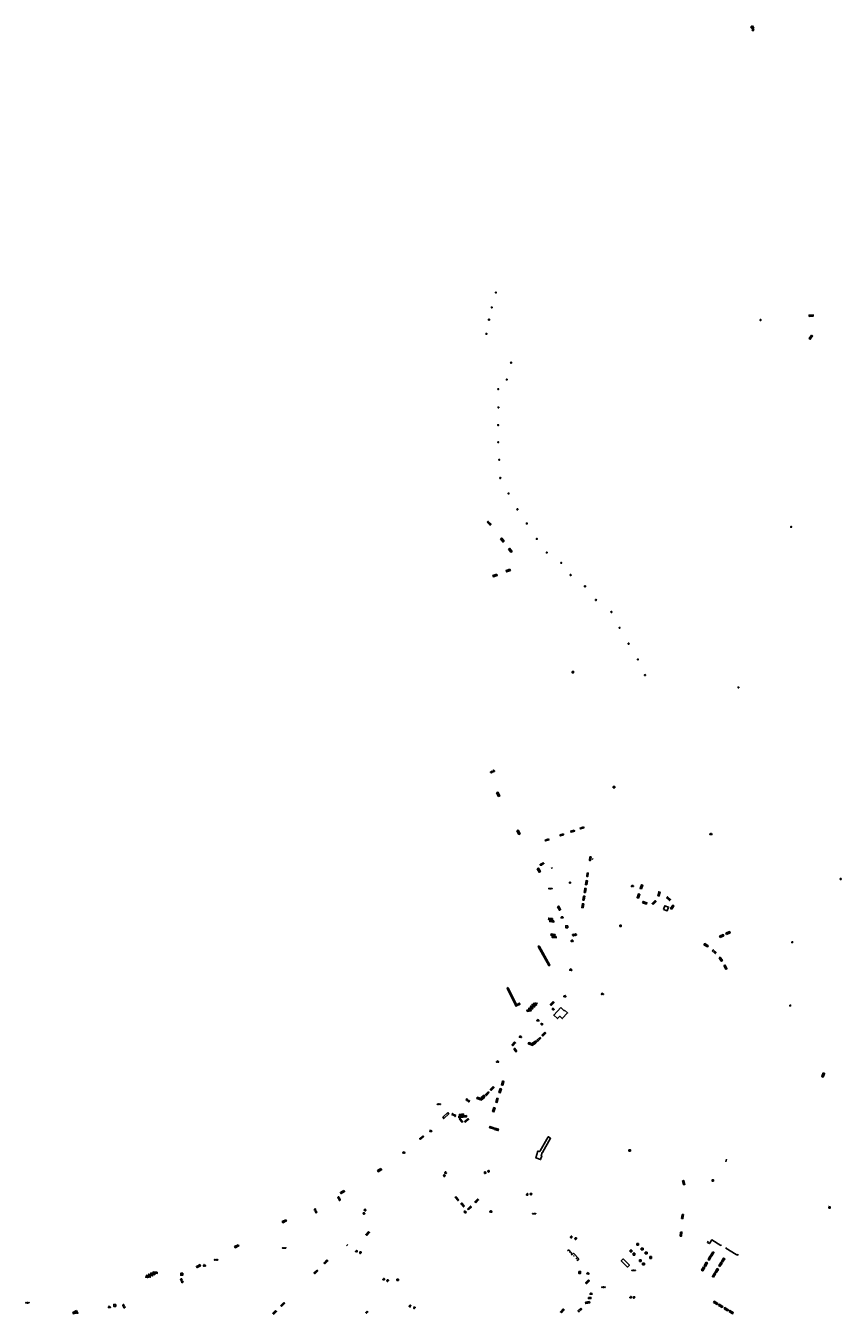
# Model space of a CAD drawing. Units: inches. Extents: x 574345 to 589616, y 4785911 to 4798522.
# Drawn here: x 583109 to 583564, y 4797497 to 4798215 of the extents above; entities that cross this region are included whole.
import ezdxf
from ezdxf.enums import TextEntityAlignment as Align

# ---------------------------------------------------------------- set-up
doc = ezdxf.new("R2010")
doc.units = ezdxf.units.IN
doc.header["$MEASUREMENT"] = 0
for name, color, linetype in [('090101', 1, 'Continuous'), ('090102', 9, 'Continuous'), ('090103', 9, 'Continuous'), ('090106', 9, 'Continuous'), ('090109', 9, 'Continuous'), ('090110', 1, 'Continuous'), ('090111', 4, 'Continuous'), ('090113', 9, 'Continuous'), ('090114', 9, 'Continuous'), ('090202', 1, 'Continuous'), ('090203', 9, 'Continuous'), ('090205', 9, 'Continuous'), ('090209', 9, 'Continuous'), ('090210', 9, 'Continuous'), ('090211', 9, 'Continuous'), ('090212', 9, 'Continuous'), ('090214', 9, 'Continuous'), ('090216', 9, 'Continuous'), ('090217', 9, 'Continuous'), ('090221', 1, 'Continuous'), ('090223', 9, 'Continuous'), ('090302', 9, 'Continuous'), ('260208', 9, 'Continuous')]:
    doc.layers.add(name, color=color, linetype=linetype)
doc.styles.add('ROMANS', font='romans__.ttf', dxfattribs={"height": 1})

# ---------------------------------------------------------------- blocks, each defined once
blk = doc.blocks.new('POSTEM')
for radius in [0.29, 0.21, 0.12]:
    blk.add_circle((0, 0), radius)
blk = doc.blocks.new('BANCO')
blk.add_line((1.125, 0.1875), (-1.125, 0.1875))
blk.add_lwpolyline([(1.125, 0.75), (1.125, 0), (-1.125, 0), (-1.125, 0.75)], close=True)
blk = doc.blocks.new('POSTEH')
for points in [[(-0.23, 0.23), (0.23, 0.23), (0.23, -0.23), (-0.23, -0.23), (-0.23, 0.23)], [(-0.145, 0.145), (0.145, 0.145), (0.145, -0.145), (-0.145, -0.145), (-0.145, 0.145)], [(-0.065, 0.065), (0.065, 0.065), (0.065, -0.065), (-0.065, -0.065), (-0.065, 0.065)]]:
    blk.add_lwpolyline(points)
blk = doc.blocks.new('BICI')
at = {"color": 9, "linetype": 'Continuous', "flags": 128}
for points in [[(-0.25, 0.1), (-0.28, 0.11), (-0.31, 0.11), (-0.34, 0.1), (-0.37, 0.08), (-0.38, 0.07), (-0.4, 0.06), (-0.42, 0.03), (-0.43, 0.02), (-0.44, -0.01), (-0.45, -0.04), (-0.46, -0.06), (-0.46, -0.08), (-0.47, -0.12)], [(-0.16, 0.27), (-0.28, -0.12)], [(-0.11, -0.11), (-0.12, -0.08), (-0.13, -0.04), (-0.14, 0), (-0.15, 0.02), (-0.17, 0.04), (-0.19, 0.06), (-0.2, 0.07)], [(-0.12, 0.2), (-0.17, 0.35)], [(0.03, 0.05), (0, 0.05)], [(0.07, -0.04), (0.19, 0.2)], [(0.22, 0.07), (0.2, 0.06), (0.19, 0.04), (0.18, 0.02), (0.16, 0), (0.15, -0.02), (0.15, -0.04), (0.14, -0.06), (0.14, -0.09), (0.13, -0.11), (0.13, -0.14), (0.13, -0.16), (0.14, -0.19), (0.14, -0.22), (0.15, -0.24), (0.16, -0.27)], [(0.25, 0.1), (0.28, 0.1), (0.3, 0.11), (0.33, 0.11), (0.36, 0.1), (0.38, 0.09), (0.41, 0.07), (0.42, 0.05), (0.44, 0.03), (0.46, 0), (0.47, -0.02), (0.48, -0.06), (0.48, -0.09), (0.49, -0.13), (0.49, -0.17), (0.49, -0.19), (0.48, -0.21)], [(-0.47, -0.16), (-0.46, -0.21), (-0.46, -0.23), (-0.45, -0.26), (-0.43, -0.29), (-0.42, -0.32), (-0.4, -0.34), (-0.38, -0.36), (-0.37, -0.37), (-0.34, -0.39), (-0.31, -0.4)], [(-0.29, -0.14), (-0.07, -0.14)], [(-0.27, -0.4), (-0.24, -0.39), (-0.22, -0.38), (-0.2, -0.36), (-0.18, -0.34), (-0.16, -0.32), (-0.15, -0.29), (-0.13, -0.27), (-0.12, -0.24), (-0.12, -0.21), (-0.11, -0.18), (-0.11, -0.17)], [(0.05, -0.04), (0.03, -0.03), (0.02, -0.02), (0.01, -0.01), (-0.01, -0.01), (-0.03, -0.02), (-0.05, -0.03), (-0.06, -0.04), (-0.07, -0.06), (-0.08, -0.08), (-0.09, -0.1), (-0.09, -0.11)], [(-0.09, -0.17), (-0.09, -0.19), (-0.08, -0.2), (-0.08, -0.21), (-0.07, -0.23), (-0.07, -0.24), (-0.06, -0.25), (-0.05, -0.26), (-0.03, -0.27), (-0.02, -0.28), (0, -0.28), (0.01, -0.27), (0.02, -0.27)], [(-0.05, -0.34), (-0.03, -0.34)], [(0.04, -0.25), (0.06, -0.24), (0.06, -0.22), (0.07, -0.2), (0.08, -0.18), (0.08, -0.16), (0.08, -0.14), (0.08, -0.12), (0.07, -0.1), (0.07, -0.08), (0.06, -0.07)], [(0.17, -0.31), (0.19, -0.33), (0.21, -0.35), (0.23, -0.37), (0.25, -0.38), (0.28, -0.39), (0.3, -0.4), (0.32, -0.4), (0.35, -0.39), (0.37, -0.38), (0.39, -0.37), (0.42, -0.35), (0.43, -0.33), (0.44, -0.31), (0.45, -0.29), (0.47, -0.27), (0.47, -0.25)]]:
    blk.add_lwpolyline(points, dxfattribs=at)
at = {"color": 9, "linetype": 'Continuous'}
for points in [[(-0.22, 0.37), (-0.09, 0.37), (-0.09, 0.38), (-0.1, 0.39), (-0.23, 0.39), (-0.24, 0.39)], [(-0.24, 0.39), (-0.24, 0.37), (-0.22, 0.37)], [(-0.13, 0.3), (0.17, 0.3)], [(-0.05, -0.02), (-0.12, 0.2)], [(0.02, -0.01), (0.03, 0.05)], [(0.03, 0.05), (0.06, 0.05)], [(0.17, 0.3), (0.17, 0.36), (0.18, 0.38), (0.18, 0.41), (0.17, 0.42), (0.15, 0.43), (0.12, 0.43)], [(0.17, 0.3), (0.31, -0.14)], [(-0.05, -0.34), (-0.08, -0.34)], [(-0.03, -0.27), (-0.05, -0.34)]]:
    blk.add_lwpolyline(points, dxfattribs=at)
blk = doc.blocks.new('OTA_TAO')
for points in [[(0.31, 0.68), (1.13, 0.68), (1.13, 0), (0.31, 0)], [(0.52, 0.32), (0.48, 0.32), (0.45, 0.31), (0.42, 0.3), (0.4, 0.29), (0.39, 0.26), (0.39, 0.23), (0.38, 0.2), (0.38, 0.16), (0.39, 0.12), (0.41, 0.1), (0.43, 0.09), (0.46, 0.08), (0.5, 0.08), (0.54, 0.08), (0.57, 0.09), (0.59, 0.1), (0.6, 0.13), (0.6, 0.16), (0.6, 0.22), (0.6, 0.26), (0.59, 0.28), (0.58, 0.3), (0.56, 0.31), (0.54, 0.32)], [(0.52, 0.26), (0.49, 0.26), (0.47, 0.26), (0.46, 0.25), (0.46, 0.25), (0.45, 0.25), (0.45, 0.22), (0.45, 0.19), (0.45, 0.19), (0.45, 0.15), (0.45, 0.14), (0.46, 0.14), (0.47, 0.14), (0.5, 0.14), (0.53, 0.14), (0.54, 0.14), (0.54, 0.15), (0.54, 0.17), (0.54, 0.22), (0.54, 0.24), (0.54, 0.24), (0.54, 0.25), (0.54, 0.25), (0.53, 0.26)], [(0.96, 0.65), (0.92, 0.65), (0.89, 0.64), (0.86, 0.63), (0.85, 0.62), (0.83, 0.6), (0.83, 0.56), (0.83, 0.53), (0.83, 0.49), (0.83, 0.45), (0.85, 0.43), (0.87, 0.42), (0.9, 0.41), (0.95, 0.41), (0.98, 0.41), (1.01, 0.42), (1.03, 0.44), (1.04, 0.46), (1.05, 0.5), (1.05, 0.55), (1.04, 0.59), (1.04, 0.61), (1.02, 0.63), (1, 0.64), (0.98, 0.65)], [(0.96, 0.59), (0.93, 0.59), (0.91, 0.59), (0.9, 0.59), (0.9, 0.58), (0.9, 0.58), (0.89, 0.55), (0.89, 0.52), (0.89, 0.52), (0.89, 0.48), (0.9, 0.48), (0.9, 0.47), (0.91, 0.47), (0.95, 0.47), (0.97, 0.47), (0.98, 0.48), (0.98, 0.48), (0.99, 0.5), (0.99, 0.55), (0.98, 0.57), (0.98, 0.58), (0.98, 0.58), (0.98, 0.58), (0.97, 0.59)]]:
    blk.add_lwpolyline(points, close=True)
for points in [[(0.42, 0.59), (0.37, 0.59), (0.37, 0.64), (0.55, 0.64), (0.55, 0.59), (0.49, 0.59)], [(0.42, 0.59), (0.42, 0.4), (0.49, 0.4), (0.49, 0.59)], [(0.62, 0.64), (0.55, 0.4)], [(0.62, 0.4), (0.55, 0.4)], [(0.62, 0.64), (0.72, 0.64)], [(0.63, 0.45), (0.62, 0.4)], [(0.68, 0.26), (0.62, 0.26), (0.62, 0.32), (0.81, 0.32), (0.81, 0.26), (0.75, 0.26)], [(0.63, 0.45), (0.71, 0.45)], [(0.67, 0.59), (0.64, 0.5)], [(0.64, 0.5), (0.7, 0.5)], [(0.67, 0.59), (0.7, 0.5)], [(0.68, 0.26), (0.68, 0.08), (0.75, 0.08), (0.75, 0.26)], [(0.71, 0.45), (0.73, 0.4)], [(0.72, 0.64), (0.79, 0.4), (0.73, 0.4)], [(0.91, 0.32), (0.83, 0.08)], [(0.91, 0.08), (0.83, 0.08)], [(0.91, 0.32), (1.01, 0.32)], [(0.92, 0.13), (0.91, 0.08)], [(0.92, 0.13), (1, 0.13)], [(0.96, 0.26), (0.93, 0.17)], [(0.93, 0.17), (0.99, 0.17)], [(0.96, 0.26), (0.99, 0.17)], [(1, 0.13), (1.01, 0.08)], [(1.01, 0.32), (1.08, 0.08), (1.01, 0.08)]]:
    blk.add_lwpolyline(points)
at = {"layer": '260208', "const_width": 0.02}
blk.add_lwpolyline([(0, 1.29), (0, 0.25)], dxfattribs=at)
blk.add_lwpolyline([(0, 1.29), (0.39, 1.29, -0.828096), (0.27, 0.84), (0.01, 0.83)], format="xyb", dxfattribs=at)
blk = doc.blocks.new('CATELE')
blk.add_lwpolyline([(0.56, 0.56), (0.56, -0.56), (-0.56, -0.56), (-0.56, 0.56)], close=True)
at = {"style": 'ROMANS'}
blk.add_text('TEL', height=0.453, dxfattribs=at).set_placement((0, 0), align=Align.MIDDLE)
blk = doc.blocks.new('PANINF')
for p, q in [((-0.75, 0), (0, 0)), ((0, 0), (0.75, 0))]:
    blk.add_line(p, q)
for points in [[(-0.75, -0.1), (-0.75, 0.1), (-0.95, 0.1), (-0.95, -0.1)], [(0.95, -0.1), (0.95, 0.1), (0.75, 0.1), (0.75, -0.1)]]:
    blk.add_lwpolyline(points, close=True)
for radius in [0.21, 0.12]:
    blk.add_circle((0, 0), radius)
blk = doc.blocks.new('A$Cde1f4e34')
at = {"layer": '090223'}
for points in [[(0, 0.12, 1), (0, -0.12, 1)], [(0.4, 0.11, 1), (0.4, -0.13, 1)]]:
    blk.add_lwpolyline(points, format="xyb", close=True, dxfattribs=at)
at = {"layer": '090223', "const_width": 0.01}
blk.add_lwpolyline([(-0.06, 0.53), (-0.06, 0.02)], dxfattribs=at)
blk.add_lwpolyline([(-0.06, 0.53), (0.14, 0.53, -0.828096), (0.07, 0.31), (-0.06, 0.31)], format="xyb", dxfattribs=at)
at = {"layer": '090223'}
for points in [[(0.14, 0.26), (0.09, 0.26), (0.08, 0.24), (0.01, 0.01)], [(0.31, 0.22), (0.22, -0.01), (0.06, 0.17)], [(0.07, 0.2), (0.3, 0.19)], [(0.3, 0.19), (0.4, -0.01), (0.22, -0.01)], [(0.28, 0.23), (0.36, 0.22)]]:
    blk.add_lwpolyline(points, dxfattribs=at)
blk = doc.blocks.new('PBICIS')
at = {"layer": '090223', "xscale": 1.963139950929655, "yscale": 1.963139950929655, "zscale": 1.963139950929655}
blk.add_blockref('A$Cde1f4e34', (-0.33, -0.16), dxfattribs=at)
blk = doc.blocks.new('A$C013366fd')
at = {"layer": '090221'}
for points in [[(-0.41, 0.21), (0.44, 0.21), (0.44, -0.19), (-0.41, -0.19)], [(-0.22, 0.17), (-0.15, 0.17), (-0.15, -0.08), (-0.15, -0.12), (-0.24, -0.12), (-0.26, -0.12), (-0.28, -0.11), (-0.3, -0.1), (-0.31, -0.09), (-0.32, -0.08), (-0.34, -0.06), (-0.34, -0.05), (-0.35, -0.03), (-0.35, -0.03), (-0.35, -0.01), (-0.35, 0.01), (-0.34, 0.03), (-0.34, 0.05), (-0.33, 0.07), (-0.31, 0.09), (-0.3, 0.1), (-0.28, 0.11), (-0.26, 0.11), (-0.25, 0.11), (-0.22, 0.11), (-0.22, 0.11)], [(-0.1, 0.07), (-0.1, 0.02), (-0.06, 0.02), (-0.05, 0.02), (-0.05, 0.03), (-0.05, 0.05), (-0.05, 0.06), (-0.06, 0.06), (-0.07, 0.07), (-0.08, 0.07), (-0.09, 0.07)], [(0.04, 0.04), (0.09, 0.04), (0.09, -0.12), (0.04, -0.12)], [(0.14, 0.04), (0.28, 0.04), (0.28, -0.01), (0.19, -0.08), (0.28, -0.08), (0.28, -0.12), (0.14, -0.12), (0.14, -0.07), (0.22, 0), (0.14, 0)], [(0.33, 0.04), (0.38, 0.04), (0.38, -0.12), (0.33, -0.12)], [(-0.1, -0.02), (-0.1, -0.07), (-0.07, -0.07), (-0.05, -0.07), (-0.05, -0.06), (-0.05, -0.05), (-0.05, -0.04), (-0.05, -0.03), (-0.06, -0.02), (-0.08, -0.02), (-0.1, -0.02)]]:
    blk.add_lwpolyline(points, close=True, dxfattribs=at)
for centre in [(0.06, 0.09), (0.35, 0.09)]:
    blk.add_circle(centre, 0.0321, dxfattribs=at)
blk = doc.blocks.new('DBIZI')
at = {"layer": '090221', "xscale": 1.629807592309319, "yscale": 1.629807592309319, "zscale": 1.629807592309319}
blk.add_blockref('A$C013366fd', (-0.02, 0.32), dxfattribs=at)
blk = doc.blocks.new('BUZON')
for p, q in [((-0.525, 0.525), (0.525, -0.525)), ((0.525, 0.525), (-0.525, -0.525))]:
    blk.add_line(p, q)
blk.add_lwpolyline([(-0.525, 0.525), (0.525, 0.525), (0.525, -0.525), (-0.525, -0.525)], close=True)
blk = doc.blocks.new('CONBASUR')
blk.add_circle((0, 0), 0.075)
blk = doc.blocks.new('SURGAS')
for p, q in [((-0.5, -0.5), (-0.5, 0.5)), ((-0.5, 0.5), (0.5, 0.5)), ((0.5, 0.5), (0.5, -0.5)), ((0.5, -0.5), (-0.5, -0.5))]:
    blk.add_line(p, q)
at = {"style": 'ROMANS'}
blk.add_text('G', height=0.6, dxfattribs=at).set_placement((-0.33, -0.32))

msp = doc.modelspace()

# ---------------------------------------------------------------- linework, layer by layer
at = {"layer": '090101', "flags": 128}
for points in [[(583420.03, 4797768.77), (583418.15, 4797768.08), (583418.34, 4797767.55), (583420.22, 4797768.25), (583420.03, 4797768.77)], [(583400.55, 4797762.03), (583400.76, 4797761.5), (583398.88, 4797760.86), (583398.67, 4797761.39), (583400.55, 4797762.03)], [(583408.8, 4797764.89), (583406.93, 4797764.24), (583407.07, 4797763.68), (583408.95, 4797764.33), (583408.8, 4797764.89)], [(583414.83, 4797766.98), (583412.94, 4797766.34), (583413.12, 4797765.75), (583415.01, 4797766.39), (583414.83, 4797766.98)], [(583423.64, 4797752.05), (583424.27, 4797751.94), (583423.92, 4797749.94), (583423.29, 4797750.05), (583423.64, 4797752.05)], [(583422.12, 4797743.05), (583422.71, 4797742.97), (583422.4, 4797741.01), (583421.81, 4797741.09), (583422.12, 4797743.05)], [(583400.64, 4797691.35), (583394.84, 4797702.04), (583395.39, 4797702.35)], [(583395.39, 4797702.35), (583395.44, 4797702.25)], [(583395.44, 4797702.25), (583395.49, 4797702.16)], [(583395.49, 4797702.16), (583395.58, 4797702)], [(583395.58, 4797702), (583401.23, 4797691.58), (583400.75, 4797691.31)], [(583400.75, 4797691.31), (583400.69, 4797691.27), (583400.64, 4797691.35)], [(583378.1, 4797679.1), (583377.56, 4797678.84), (583379.43, 4797674.94)], [(583378.11, 4797679.07), (583378.1, 4797679.1)], [(583384.45, 4797670.33), (583384.4, 4797670.44), (583382.66, 4797669.6), (583378.11, 4797679.07)], [(583379.43, 4797674.94), (583381.87, 4797669.86)], [(583381.87, 4797669.86), (583382.38, 4797668.8), (583382.46, 4797668.84)], [(583382.46, 4797668.84), (583382.78, 4797669)], [(583382.78, 4797669), (583384.64, 4797669.89)], [(583384.64, 4797669.94), (583384.6, 4797670.01)], [(583384.64, 4797669.89), (583384.66, 4797669.9), (583384.64, 4797669.94)], [(583489.5, 4797537.75), (583489.09, 4797537.02), (583490.21, 4797536.41), (583491.48, 4797538.42), (583496.63, 4797535.39), (583496.88, 4797535.78)], [(583506.26, 4797530.49), (583505.9, 4797529.93), (583505.12, 4797530.36), (583499.41, 4797533.79), (583499.63, 4797534.16)]]:
    msp.add_lwpolyline(points, dxfattribs=at)
at = {"layer": '090102', "flags": 128}
for points in [[(583425.46, 4797751.13), (583424.87, 4797750.54)], [(583353.38, 4797554.05), (583354.02, 4797554.67)], [(583354.11, 4797553.27), (583353.38, 4797554.05)], [(583354.02, 4797554.67), (583354.75, 4797553.88)], [(583354.75, 4797553.88), (583354.11, 4797553.27)]]:
    msp.add_lwpolyline(points, dxfattribs=at)
at = {"layer": '090103', "flags": 128}
for points in [[(583514.27, 4798215.4), (583513.26, 4798214.75), (583513.62, 4798214.18), (583514.64, 4798214.84), (583514.27, 4798215.4)], [(583513.9, 4798214.25), (583514.2, 4798213.72), (583514.88, 4798214.11), (583514.58, 4798214.64), (583513.9, 4798214.25)], [(583514.49, 4798213.51), (583513.96, 4798213.11), (583514.33, 4798212.63), (583514.86, 4798213.03), (583514.49, 4798213.51)]]:
    msp.add_lwpolyline(points, dxfattribs=at)
at = {"layer": '090106', "flags": 128}
for points in [[(583444.19, 4797525.81), (583442.2, 4797527.85), (583441.08, 4797526.76), (583444.19, 4797523.58)], [(583444.19, 4797523.58), (583444.51, 4797523.26), (583445.62, 4797524.35), (583444.19, 4797525.81)]]:
    msp.add_lwpolyline(points, dxfattribs=at)
at = {"layer": '090109', "flags": 128}
for points in [[(583402.64, 4797745.59), (583402.28, 4797746.1)], [(583499.64, 4797583.38), (583499.45, 4797582.67), (583499.26, 4797581.95)], [(583287.97, 4797535.21), (583288.74, 4797535.79)]]:
    msp.add_lwpolyline(points, dxfattribs=at)
at = {"layer": '090110', "flags": 128}
msp.add_lwpolyline([(583344.47, 4797609.45), (583341.66, 4797606.79), (583342.16, 4797606.09), (583344.97, 4797608.75), (583344.47, 4797609.45)], dxfattribs=at)
at = {"layer": '090111', "flags": 128}
msp.add_lwpolyline([(583299.52, 4797498.68), (583299.89, 4797498.29), (583299.07, 4797497.5), (583298.7, 4797497.9), (583299.52, 4797498.68)], dxfattribs=at)
at = {"layer": '090113', "flags": 128}
for points in [[(583411.79, 4797532.89), (583411.16, 4797532.3)], [(583413.61, 4797531.04), (583411.79, 4797532.89)], [(583413.61, 4797531.04), (583412.97, 4797530.43)], [(583413.38, 4797529.98), (583414.39, 4797530.98)], [(583417.5, 4797527.85), (583414.39, 4797530.98)], [(583416.48, 4797526.85), (583417.5, 4797527.85)]]:
    msp.add_lwpolyline(points, dxfattribs=at)
at = {"layer": '090114', "flags": 128}
for points in [[(583464.64, 4797722.66), (583465.34, 4797724.74), (583467.43, 4797724.04), (583466.72, 4797721.95), (583464.64, 4797722.66)], [(583407.44, 4797668.01), (583409.28, 4797666.25), (583409.52, 4797666.5), (583411.11, 4797665.03), (583408.2, 4797661.87), (583406.8, 4797663.16), (583405.56, 4797661.81), (583403.4, 4797663.8), (583407.44, 4797668.01)], [(583400.45, 4797595.84), (583401.69, 4797595.14), (583397.15, 4797587.12), (583397.03, 4797587.15), (583396.45, 4797585.37), (583396.79, 4797585.25), (583396.13, 4797583.24), (583393.47, 4797584.11), (583394.66, 4797587.84), (583394.7, 4797587.95)], [(583395.85, 4797588.08), (583400.29, 4797595.92)], [(583400.29, 4797595.92), (583400.45, 4797595.84)], [(583394.7, 4797587.95), (583394.71, 4797587.98), (583394.96, 4797587.9), (583395.62, 4797587.68), (583395.85, 4797588.08)]]:
    msp.add_lwpolyline(points, dxfattribs=at)

# ---------------------------------------------------------------- block references
at = {"layer": '090202'}
for p, rotation in [((583546.83, 4798054.17), 185.1401686221506), ((583547.02, 4798041.53), 54.63946856615057), ((583367.73, 4797938.25), 134.023473836675), ((583375.12, 4797928.84), 127.5253161354655), ((583379.45, 4797923.19), 131.031631408537), ((583378.24, 4797911.31), 21.40432914725897), ((583370.86, 4797908.58), 19.77421266931342), ((583372.83, 4797787.02), 118.240566380446), ((583384.16, 4797765.89), 118.240566380446), ((583395.44, 4797744.78), 118.240566380446), ((583420.58, 4797733.29), 260.9029191049933), ((583421.29, 4797737.67), 260.9029191049933), ((583451.94, 4797735.42), 251.9561879632485), ((583419.2, 4797724.8), 260.9029191049933), ((583419.88, 4797729.03), 260.9029191049933), ((583450.27, 4797730.32), 251.9561879632485), ((583454.28, 4797726.77), 161.455099218066), ((583459.1, 4797726.84), 222.4637872571947), ((583461.73, 4797731.42), 257.6474141080662), ((583467.68, 4797728.98), 138.0602284063864), ((583406.73, 4797723.57), 118.240566380446), ((583469.14, 4797724.11), 237.6239747734847), ((583401.62, 4797717.01), 351.86692323673), ((583402.3, 4797715.74), 351.86692323673), ((583402.97, 4797708.18), 351.86692323673), ((583403.6, 4797706.94), 351.86692323673), ((583496.86, 4797708.2), 205.0156620243893), ((583500.41, 4797709.87), 204.5305041412779), ((583488.5, 4797703.07), 147.7485072687988), ((583493.11, 4797699.44), 135.4973414532588), ((583496.77, 4797695.12), 123.972749524266), ((583499.42, 4797690.68), 116.0246740934855), ((583390.72, 4797667.11), 10.52505683402344), ((583391.73, 4797668.15), 10.52505683402344), ((583392.65, 4797669.18), 10.52505683402344), ((583402.85, 4797670.03), 46.48745419644505), ((583389.78, 4797666.01), 10.52505683402344), ((583398.17, 4797652.89), 46.48745419644505), ((583381.42, 4797647.47), 46.48745419644505), ((583390.32, 4797647.4), 341.163303870871), ((583392.4, 4797647.47), 33.95548468074497), ((583392.94, 4797648.23), 33.95548468074497), ((583395.4, 4797650.02), 46.48745419644505), ((583375.33, 4797625.77), 74.23561621582988), ((583553.91, 4797630.24), 67.60149171035349), ((583361.87, 4797617.63), 162.2745994612153), ((583363.91, 4797617.09), 39.32491191803461), ((583364.29, 4797617.91), 39.32491191803461), ((583366.68, 4797619.75), 46.48745419644505), ((583369.4, 4797622.63), 46.48745419644505), ((583373.94, 4797621.55), 74.23561621582988), ((583370.41, 4797610.92), 74.23561621582988), ((583372.15, 4797616.12), 74.23561621582988), ((583351.74, 4797606.66), 7.436256413243059), ((583352.07, 4797605.34), 132.2938926184395), ((583352.12, 4797607.82), 7.436256413243059), ((583353.8, 4797606.93), 7.436256413243059), ((583355.17, 4797604.77), 42.60782136850884), ((583330.09, 4797595.2), 40.16525606052804), ((583368.97, 4797601.35), 162.2745994612153), ((583371.66, 4797600.46), 162.2745994612153), ((583306.63, 4797577.07), 33.19237176910868), ((583476.2, 4797570.49), 104.6257686287967), ((583285.91, 4797564.83), 29.6537617872406), ((583349.24, 4797561.2), 311.8332236613967), ((583360.25, 4797560.44), 225.1464377338094), ((583352.34, 4797557.71), 311.8332236613967), ((583356.28, 4797556.49), 225.1464377338094), ((583253.51, 4797548.49), 27.37252456872549), ((583475.56, 4797551.41), 82.43126861508215), ((583300.01, 4797541.72), 44.67476557327858), ((583474.74, 4797541.67), 86.10728491961544), ((583226.95, 4797534.6), 27.37252457168713), ((583492.09, 4797530.52), 60.28272882618084), ((583205.69, 4797523.48), 27.37252457168713), ((583276.78, 4797525.95), 44.67476557327858), ((583488.55, 4797524.65), 60.28272882618084), ((583490.6, 4797528.14), 60.28272882618084), ((583496.02, 4797524.93), 238.1713220311636), ((583497.47, 4797527.33), 238.1713220311636), ((583177.51, 4797517.81), 351.7320488843237), ((583178.77, 4797518.48), 351.7320488843237), ((583180, 4797519.13), 351.7320488843237), ((583181.27, 4797519.79), 351.7320488843237), ((583271.11, 4797520.33), 44.67476557327858), ((583487.03, 4797522.16), 60.28272882618084), ((583492.41, 4797518.99), 238.1713220311636), ((583493.95, 4797521.46), 238.1713220311636), ((583422.51, 4797514.82), 44.67476557327858), ((583252.69, 4797502.21), 44.67476557327858), ((583422.4, 4797503.11), 8.3731353277538), ((583493.87, 4797503.62), 149.5168502122624), ((583136.84, 4797497.82), 27.37252457168713), ((583248.21, 4797497.79), 44.67476557327858), ((583407.97, 4797499.12), 225.1464377338094), ((583418.26, 4797499.07), 44.67476557327858), ((583496.61, 4797501.97), 149.5168502122624), ((583499.69, 4797500.12), 148.8894586161457), ((583502.49, 4797498.5), 148.8894586161457)]:
    msp.add_blockref('BANCO', p, dxfattribs=dict(at, rotation=rotation))
at = {"layer": '090203', "rotation": 359.9987685839998}
msp.add_blockref('BUZON', (583417.87, 4797520.32), dxfattribs=at)
at = {"layer": '090205', "rotation": 359.9987685839998}
for p in [(583410.73, 4797713.07), (583196.13, 4797519.26), (583158.8, 4797501.9)]:
    msp.add_blockref('CATELE', p, dxfattribs=at)
at = {"layer": '090209'}
for p in [(583413.38, 4797854.7), (583436.29, 4797790.53), (583439.96, 4797713.21), (583445.03, 4797588), (583491.31, 4797571.27), (583556.42, 4797556.14), (583315.75, 4797515.84)]:
    msp.add_blockref('OTA_TAO', p, dxfattribs=at)
at = {"layer": '090210', "rotation": 359.9987685839998}
for p in [(583401.59, 4797734.31), (583393.27, 4797670.27), (583339.44, 4797614.09), (583392.58, 4797553.06), (583253.27, 4797533.92), (583215.3, 4797527.33), (583177.1, 4797517.71), (583447.97, 4797521.45), (583431.16, 4797512.06), (583110.22, 4797503.36)]:
    msp.add_blockref('PANINF', p, dxfattribs=at)
at = {"layer": '090211', "rotation": 359.9987685839998}
for p in [(583446.45, 4797532.23), (583450.21, 4797535.99), (583452.74, 4797533.42), (583454.92, 4797531.15), (583448.12, 4797530.51), (583451.74, 4797526.81), (583453.48, 4797525.02), (583457.39, 4797528.61)]:
    msp.add_blockref('SURGAS', p, dxfattribs=at)
at = {"layer": '090212'}
for p, rotation in [((583368.73, 4797799.26), 206.4080807180866), ((583369.84, 4797799.86), 26.13021460614542), ((583396.35, 4797747.68), 206.0383558765791), ((583397.42, 4797748.32), 25.68547484657948), ((583414.44, 4797708.39), 187.4328683785423), ((583415.67, 4797708.65), 8.409782482860676), ((583403.06, 4797667.02), 134.5079293122566), ((583396.84, 4797658.81), 313.9485553417515), ((583381.74, 4797644.71), 134.9442668844725), ((583382.34, 4797643.88), 314.0043856133544), ((583355.11, 4797616.59), 134.7296362370419), ((583356.06, 4797615.9), 315.1441232564284), ((583347.17, 4797608.34), 133.7002224374178), ((583348.38, 4797607.83), 313.9642027861218), ((583342.48, 4797574.26), 289.7359220797378), ((583343.13, 4797575.91), 110.6443355434368), ((583365.25, 4797575.88), 262.6277617158746), ((583367.08, 4797576.76), 76.50394430118), ((583283.53, 4797562), 115.4526518820687), ((583284.14, 4797560.91), 295.1837432796353), ((583388.71, 4797563.77), 234.4619221532289), ((583390.74, 4797564), 60.32983137843796), ((583270.44, 4797555.19), 115.4342048823761), ((583271.03, 4797554.04), 295.6207531486448), ((583297.67, 4797553.23), 297.8641867832739), ((583298.25, 4797555.04), 114.3670120918191), ((583413.25, 4797539.99), 224.4759679391567), ((583415.65, 4797539.21), 44.13813326346841), ((583293.57, 4797532.08), 223.2676431291602), ((583295.68, 4797531.41), 43.26761857844291), ((583308.75, 4797516.43), 223.2676431291602), ((583195.9, 4797516.27), 115.9900226949175), ((583196.45, 4797515.12), 295.1424212117911), ((583310.86, 4797515.76), 43.26761857844291), ((583446.38, 4797506.41), 221.4293729290247), ((583448.09, 4797506.38), 42.97098475569064), ((583163.66, 4797501.95), 117.0320665968888), ((583164.17, 4797501), 295.3773037142108), ((583323.4, 4797501.49), 223.695405763758), ((583325.7, 4797500.61), 43.08665888327208)]:
    msp.add_blockref('BICI', p, dxfattribs=dict(at, rotation=rotation))
at = {"layer": '090214', "rotation": 359.9987685839998}
for p in [(583412.45, 4797531.74), (583414.63, 4797529.57), (583416.09, 4797528.09)]:
    msp.add_blockref('CONBASUR', p, dxfattribs=at)
at = {"layer": '090216', "rotation": 359.9987685839998}
for p in [(583518.6, 4798051.35), (583536.26, 4797704.46), (583535.13, 4797669.17)]:
    msp.add_blockref('POSTEH', p, dxfattribs=at)
at = {"layer": '090217', "rotation": 359.9987685839998}
for p in [(583371.2, 4798066.66), (583368.92, 4798058.36), (583367.35, 4798051.53), (583365.9, 4798043.64), (583379.68, 4798027.57), (583372.54, 4798012.84), (583377.25, 4798018.15), (583372.59, 4798002.63), (583372.46, 4797992.74), (583372.54, 4797983.18), (583373.05, 4797973.42), (583373.66, 4797963.25), (583378.27, 4797954.62), (583383.22, 4797945.79), (583388.46, 4797937.9), (583535.74, 4797935.97), (583394.03, 4797929.28), (583399.53, 4797921.68), (583407.63, 4797915.93), (583412.83, 4797909.18), (583420.85, 4797902.84), (583426.92, 4797895.22), (583435.59, 4797888.53), (583440.14, 4797879.76), (583445.16, 4797870.9), (583450.36, 4797862.1), (583454.28, 4797853.38), (583506.34, 4797846.51), (583563.32, 4797739.67), (583412.49, 4797737.64)]:
    msp.add_blockref('POSTEM', p, dxfattribs=at)
at = {"layer": '090221'}
msp.add_blockref('DBIZI', (583423.45, 4797505.68), dxfattribs=at)
at = {"layer": '090223'}
for p in [(583490.99, 4797764.77), (583447.23, 4797735.81), (583408.05, 4797718.27), (583413.64, 4797705.23), (583412.88, 4797689.08), (583409.58, 4797674.35), (583430.46, 4797675.63), (583394.59, 4797660.85), (583384.85, 4797651.72), (583372.07, 4797637.84), (583334.85, 4797599.22), (583319.94, 4797587.16), (583368.37, 4797554.3), (583208.75, 4797524.21), (583422.46, 4797519.77), (583424.16, 4797508.44), (583137.65, 4797497.87), (583155.8, 4797501.02)]:
    msp.add_blockref('PBICIS', p, dxfattribs=at)

# ---------------------------------------------------------------- texts
at = {"layer": '090302', "style": 'ROMANS'}
for p in [(583412.6, 4797531.52), (583414.78, 4797529.34), (583416.25, 4797527.87)]:
    msp.add_text('c', height=0.65, rotation=359.99877, dxfattribs=at).set_placement(p)

doc.saveas('drawing.dxf')
